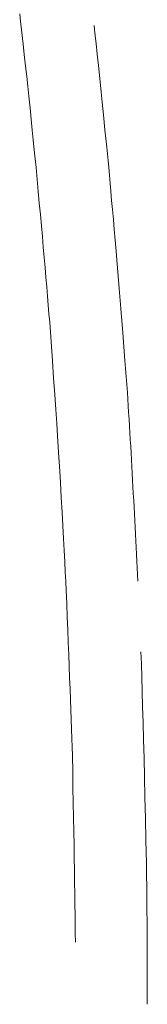
# Model space of a CAD drawing. Units: inches. Extents: x -48 to 240, y 0 to 329.
# Drawn here: x 25 to 25, y 143 to 148 of the extents above; entities that cross this region are included whole.
import ezdxf

# ---------------------------------------------------------------- set-up
doc = ezdxf.new("R2010")
doc.units = ezdxf.units.IN
doc.header["$MEASUREMENT"] = 0
doc.layers.add('CET color Grey6', color=7, linetype='Continuous')
doc.layers.add('CET Default', color=7, linetype='Continuous')

# ---------------------------------------------------------------- blocks, each defined once
blk = doc.blocks.new('*C19')
at = {"layer": 'CET color Grey6', "linetype": 'Continuous', "lineweight": 0}
for points in [[(-1.8949, 9.2965), (-1.8291, 9.2986), (-1.758, 9.3009), (-1.6817, 9.3031), (-1.6001, 9.3055), (-1.5132, 9.3078), (-1.4211, 9.3103), (-1.3237, 9.3128), (-1.2211, 9.3153), (-1.1132, 9.3179), (-1, 9.3206), (-0.8816, 9.3233), (-0.7579, 9.3261), (-0.6948, 9.3267), (-0.6316, 9.3273), (-0.5685, 9.3279), (-0.5053, 9.3284), (-0.4422, 9.3288), (-0.379, 9.3291), (-0.3158, 9.3295), (-0.2527, 9.3297), (-0.1895, 9.3299), (-0.1263, 9.3301), (-0.0632, 9.3301), (0, 9.3302)], [(-1.8949, 9.2965), (-1.8291, 9.2986), (-1.758, 9.3009), (-1.6817, 9.3031), (-1.6001, 9.3055), (-1.5132, 9.3078), (-1.4211, 9.3103), (-1.3237, 9.3128), (-1.2211, 9.3153), (-1.1132, 9.3179), (-1, 9.3206), (-0.8816, 9.3233), (-0.7579, 9.3261), (-0.6948, 9.3267), (-0.6316, 9.3273), (-0.5685, 9.3279), (-0.5053, 9.3284), (-0.4422, 9.3288), (-0.379, 9.3291), (-0.3158, 9.3295), (-0.2527, 9.3297), (-0.1895, 9.3299), (-0.1263, 9.3301), (-0.0632, 9.3301), (0, 9.3302)], [(-1.8949, 9.2965), (-1.8291, 9.2986), (-1.758, 9.3009), (-1.6817, 9.3031), (-1.6001, 9.3055), (-1.5132, 9.3078), (-1.4211, 9.3103), (-1.3237, 9.3128), (-1.2211, 9.3153), (-1.1132, 9.3179), (-1, 9.3206), (-0.8816, 9.3233), (-0.7579, 9.3261), (-0.6948, 9.3267), (-0.6316, 9.3273), (-0.5685, 9.3279), (-0.5053, 9.3284), (-0.4422, 9.3288), (-0.379, 9.3291), (-0.3158, 9.3295), (-0.2527, 9.3297), (-0.1895, 9.3299), (-0.1263, 9.3301), (-0.0632, 9.3301), (0, 9.3302)], [(-1.8949, 9.2965), (-1.8291, 9.2986), (-1.758, 9.3009), (-1.6817, 9.3031), (-1.6001, 9.3055), (-1.5132, 9.3078), (-1.4211, 9.3103), (-1.3237, 9.3128), (-1.2211, 9.3153), (-1.1132, 9.3179), (-1, 9.3206), (-0.8816, 9.3233), (-0.7579, 9.3261), (-0.6948, 9.3267), (-0.6316, 9.3273), (-0.5685, 9.3279), (-0.5053, 9.3284), (-0.4422, 9.3288), (-0.379, 9.3291), (-0.3158, 9.3295), (-0.2527, 9.3297), (-0.1895, 9.3299), (-0.1263, 9.3301), (-0.0632, 9.3301), (0, 9.3302)], [(-5.2603, 9.0449), (-5.2192, 9.0495), (-5.1636, 9.0555), (-5.106, 9.0618), (-5.046, 9.0681), (-4.9587, 9.0774), (-4.9014, 9.0833), (-4.8482, 9.0887), (-4.7813, 9.0954), (-4.7007, 9.1035), (-4.6063, 9.1129), (-4.5353, 9.1198), (-4.4969, 9.1234), (-4.4563, 9.1271), (-4.4134, 9.131), (-4.3682, 9.1351), (-4.3207, 9.1393), (-4.2708, 9.1438), (-4.2187, 9.1484), (-4.1643, 9.1532), (-4.1076, 9.1582), (-4.0486, 9.1633), (-4.002, 9.1671), (-3.935, 9.1726), (-3.8472, 9.1796), (-3.7387, 9.1882), (-3.6095, 9.1985), (-3.4596, 9.2104), (-3.289, 9.2238), (-3.2528, 9.2261), (-3.2165, 9.2283), (-3.1803, 9.2305), (-3.144, 9.2327), (-3.1078, 9.2349), (-3.0715, 9.2371), (-3.0353, 9.2392), (-2.999, 9.2413), (-2.9628, 9.2434), (-2.9265, 9.2455), (-2.8903, 9.2475), (-2.854, 9.2495), (-2.8177, 9.2515), (-2.7815, 9.2535), (-2.7452, 9.2555), (-2.7089, 9.2574), (-2.6727, 9.2593), (-2.6364, 9.2612), (-2.6001, 9.2631), (-2.5639, 9.2649), (-2.5276, 9.2668), (-2.4913, 9.2686), (-2.455, 9.2704), (-2.4188, 9.2721), (-2.3825, 9.2739), (-2.3462, 9.2756), (-2.3099, 9.2773), (-2.2736, 9.279)], [(-5.2603, 9.0449), (-5.2192, 9.0495), (-5.1636, 9.0555), (-5.106, 9.0618), (-5.046, 9.0681), (-4.9587, 9.0774), (-4.9014, 9.0833), (-4.8482, 9.0887), (-4.7813, 9.0954), (-4.7007, 9.1035), (-4.6063, 9.1129), (-4.5353, 9.1198), (-4.4969, 9.1234), (-4.4563, 9.1271), (-4.4134, 9.131), (-4.3682, 9.1351), (-4.3207, 9.1393), (-4.2708, 9.1438), (-4.2187, 9.1484), (-4.1643, 9.1532), (-4.1076, 9.1582), (-4.0486, 9.1633), (-4.002, 9.1671), (-3.935, 9.1726), (-3.8472, 9.1796), (-3.7387, 9.1882), (-3.6095, 9.1985), (-3.4596, 9.2104), (-3.289, 9.2238), (-3.2528, 9.2261), (-3.2165, 9.2283), (-3.1803, 9.2305), (-3.144, 9.2327), (-3.1078, 9.2349), (-3.0715, 9.2371), (-3.0353, 9.2392), (-2.999, 9.2413), (-2.9628, 9.2434), (-2.9265, 9.2455), (-2.8903, 9.2475), (-2.854, 9.2495), (-2.8177, 9.2515), (-2.7815, 9.2535), (-2.7452, 9.2555), (-2.7089, 9.2574), (-2.6727, 9.2593), (-2.6364, 9.2612), (-2.6001, 9.2631), (-2.5639, 9.2649), (-2.5276, 9.2668), (-2.4913, 9.2686), (-2.455, 9.2704), (-2.4188, 9.2721), (-2.3825, 9.2739), (-2.3462, 9.2756), (-2.3099, 9.2773), (-2.2736, 9.279)], [(-5.2603, 9.0449), (-5.2192, 9.0495), (-5.1636, 9.0555), (-5.106, 9.0618), (-5.046, 9.0681), (-4.9587, 9.0774), (-4.9014, 9.0833), (-4.8482, 9.0887), (-4.7813, 9.0954), (-4.7007, 9.1035), (-4.6063, 9.1129), (-4.5353, 9.1198), (-4.4969, 9.1234), (-4.4563, 9.1271), (-4.4134, 9.131), (-4.3682, 9.1351), (-4.3207, 9.1393), (-4.2708, 9.1438), (-4.2187, 9.1484), (-4.1643, 9.1532), (-4.1076, 9.1582), (-4.0486, 9.1633), (-4.002, 9.1671), (-3.935, 9.1726), (-3.8472, 9.1796), (-3.7387, 9.1882), (-3.6095, 9.1985), (-3.4596, 9.2104), (-3.289, 9.2238), (-3.2528, 9.2261), (-3.2165, 9.2283), (-3.1803, 9.2305), (-3.144, 9.2327), (-3.1078, 9.2349), (-3.0715, 9.2371), (-3.0353, 9.2392), (-2.999, 9.2413), (-2.9628, 9.2434), (-2.9265, 9.2455), (-2.8903, 9.2475), (-2.854, 9.2495), (-2.8177, 9.2515), (-2.7815, 9.2535), (-2.7452, 9.2555), (-2.7089, 9.2574), (-2.6727, 9.2593), (-2.6364, 9.2612), (-2.6001, 9.2631), (-2.5639, 9.2649), (-2.5276, 9.2668), (-2.4913, 9.2686), (-2.455, 9.2704), (-2.4188, 9.2721), (-2.3825, 9.2739), (-2.3462, 9.2756), (-2.3099, 9.2773), (-2.2736, 9.279)], [(-5.2603, 9.0449), (-5.2192, 9.0495), (-5.1636, 9.0555), (-5.106, 9.0618), (-5.046, 9.0681), (-4.9587, 9.0774), (-4.9014, 9.0833), (-4.8482, 9.0887), (-4.7813, 9.0954), (-4.7007, 9.1035), (-4.6063, 9.1129), (-4.5353, 9.1198), (-4.4969, 9.1234), (-4.4563, 9.1271), (-4.4134, 9.131), (-4.3682, 9.1351), (-4.3207, 9.1393), (-4.2708, 9.1438), (-4.2187, 9.1484), (-4.1643, 9.1532), (-4.1076, 9.1582), (-4.0486, 9.1633), (-4.002, 9.1671), (-3.935, 9.1726), (-3.8472, 9.1796), (-3.7387, 9.1882), (-3.6095, 9.1985), (-3.4596, 9.2104), (-3.289, 9.2238), (-3.2528, 9.2261), (-3.2165, 9.2283), (-3.1803, 9.2305), (-3.144, 9.2327), (-3.1078, 9.2349), (-3.0715, 9.2371), (-3.0353, 9.2392), (-2.999, 9.2413), (-2.9628, 9.2434), (-2.9265, 9.2455), (-2.8903, 9.2475), (-2.854, 9.2495), (-2.8177, 9.2515), (-2.7815, 9.2535), (-2.7452, 9.2555), (-2.7089, 9.2574), (-2.6727, 9.2593), (-2.6364, 9.2612), (-2.6001, 9.2631), (-2.5639, 9.2649), (-2.5276, 9.2668), (-2.4913, 9.2686), (-2.455, 9.2704), (-2.4188, 9.2721), (-2.3825, 9.2739), (-2.3462, 9.2756), (-2.3099, 9.2773), (-2.2736, 9.279)], [(-0.334, 8.9449), (-0.38, 8.9445), (-0.429, 8.9439), (-0.481, 8.9433), (-0.5359, 8.9426), (-0.5938, 8.9418), (-0.6547, 8.9409), (-0.7186, 8.9399), (-0.7855, 8.9388), (-0.8553, 8.9376), (-0.9281, 8.9364), (-1.0039, 8.935), (-1.0827, 8.9336), (-1.1644, 8.932), (-1.2491, 8.9304), (-1.3363, 8.9287), (-1.3818, 8.9273), (-1.4293, 8.9258), (-1.4787, 8.9241), (-1.5301, 8.9224), (-1.5835, 8.9205), (-1.6388, 8.9185), (-1.6961, 8.9164), (-1.7554, 8.9142), (-1.8167, 8.9119), (-1.8799, 8.9095), (-1.9451, 8.9069), (-2.0123, 8.9042), (-2.0814, 8.9015), (-2.1525, 8.8986), (-2.2254, 8.8956), (-2.2722, 8.8933), (-2.3233, 8.8907), (-2.3789, 8.8879), (-2.4389, 8.8847), (-2.5033, 8.8813), (-2.5722, 8.8777), (-2.6455, 8.8737), (-2.7231, 8.8694), (-2.8053, 8.8649), (-2.8918, 8.8601), (-2.9394, 8.8571), (-2.9937, 8.8535), (-3.0546, 8.8495), (-3.1222, 8.8449), (-3.1964, 8.8399), (-3.2773, 8.8343), (-3.3649, 8.8283), (-3.4591, 8.8217), (-3.5599, 8.8147), (-3.6664, 8.8072), (-3.7116, 8.8035), (-3.7582, 8.7996), (-3.8063, 8.7956), (-3.8559, 8.7914), (-3.907, 8.787), (-3.9595, 8.7824), (-4.0135, 8.7777), (-4.069, 8.7728), (-4.1259, 8.7678), (-4.1844, 8.7626), (-4.2443, 8.7572), (-4.3056, 8.7516), (-4.3685, 8.7459), (-4.4328, 8.74), (-4.4976, 8.734), (-4.5434, 8.7295), (-4.5922, 8.7246), (-4.6439, 8.7194), (-4.6986, 8.7139), (-4.7563, 8.708), (-4.8169, 8.7018), (-4.8804, 8.6953), (-4.9351, 8.6895), (-4.9857, 8.6841), (-5.0421, 8.678), (-5.1045, 8.6713), (-5.161, 8.665), (-5.238, 8.6565), (-5.2824, 8.6514), (-5.3233, 8.6468)], [(-0.334, 8.9449), (-0.38, 8.9445), (-0.429, 8.9439), (-0.481, 8.9433), (-0.5359, 8.9426), (-0.5938, 8.9418), (-0.6547, 8.9409), (-0.7186, 8.9399), (-0.7855, 8.9388), (-0.8553, 8.9376), (-0.9281, 8.9364), (-1.0039, 8.935), (-1.0827, 8.9336), (-1.1644, 8.932), (-1.2491, 8.9304), (-1.3363, 8.9287), (-1.3818, 8.9273), (-1.4293, 8.9258), (-1.4787, 8.9241), (-1.5301, 8.9224), (-1.5835, 8.9205), (-1.6388, 8.9185), (-1.6961, 8.9164), (-1.7554, 8.9142), (-1.8167, 8.9119), (-1.8799, 8.9095), (-1.9451, 8.9069), (-2.0123, 8.9042), (-2.0814, 8.9015), (-2.1525, 8.8986), (-2.2254, 8.8956), (-2.2722, 8.8933), (-2.3233, 8.8907), (-2.3789, 8.8879), (-2.4389, 8.8847), (-2.5033, 8.8813), (-2.5722, 8.8777), (-2.6455, 8.8737), (-2.7231, 8.8694), (-2.8053, 8.8649), (-2.8918, 8.8601), (-2.9394, 8.8571), (-2.9937, 8.8535), (-3.0546, 8.8495), (-3.1222, 8.8449), (-3.1964, 8.8399), (-3.2773, 8.8343), (-3.3649, 8.8283), (-3.4591, 8.8217), (-3.5599, 8.8147), (-3.6664, 8.8072), (-3.7116, 8.8035), (-3.7582, 8.7996), (-3.8063, 8.7956), (-3.8559, 8.7914), (-3.907, 8.787), (-3.9595, 8.7824), (-4.0135, 8.7777), (-4.069, 8.7728), (-4.1259, 8.7678), (-4.1844, 8.7626), (-4.2443, 8.7572), (-4.3056, 8.7516), (-4.3685, 8.7459), (-4.4328, 8.74), (-4.4976, 8.734), (-4.5434, 8.7295), (-4.5922, 8.7246), (-4.6439, 8.7194), (-4.6986, 8.7139), (-4.7563, 8.708), (-4.8169, 8.7018), (-4.8804, 8.6953), (-4.9351, 8.6895), (-4.9857, 8.6841), (-5.0421, 8.678), (-5.1045, 8.6713), (-5.161, 8.665), (-5.238, 8.6565), (-5.2824, 8.6514), (-5.3233, 8.6468)], [(-0.334, 8.9449), (-0.38, 8.9445), (-0.429, 8.9439), (-0.481, 8.9433), (-0.5359, 8.9426), (-0.5938, 8.9418), (-0.6547, 8.9409), (-0.7186, 8.9399), (-0.7855, 8.9388), (-0.8553, 8.9376), (-0.9281, 8.9364), (-1.0039, 8.935), (-1.0827, 8.9336), (-1.1644, 8.932), (-1.2491, 8.9304), (-1.3363, 8.9287), (-1.3818, 8.9273), (-1.4293, 8.9258), (-1.4787, 8.9241), (-1.5301, 8.9224), (-1.5835, 8.9205), (-1.6388, 8.9185), (-1.6961, 8.9164), (-1.7554, 8.9142), (-1.8167, 8.9119), (-1.8799, 8.9095), (-1.9451, 8.9069), (-2.0123, 8.9042), (-2.0814, 8.9015), (-2.1525, 8.8986), (-2.2254, 8.8956), (-2.2722, 8.8933), (-2.3233, 8.8907), (-2.3789, 8.8879), (-2.4389, 8.8847), (-2.5033, 8.8813), (-2.5722, 8.8777), (-2.6455, 8.8737), (-2.7231, 8.8694), (-2.8053, 8.8649), (-2.8918, 8.8601), (-2.9394, 8.8571), (-2.9937, 8.8535), (-3.0546, 8.8495), (-3.1222, 8.8449), (-3.1964, 8.8399), (-3.2773, 8.8343), (-3.3649, 8.8283), (-3.4591, 8.8217), (-3.5599, 8.8147), (-3.6664, 8.8072), (-3.7116, 8.8035), (-3.7582, 8.7996), (-3.8063, 8.7956), (-3.8559, 8.7914), (-3.907, 8.787), (-3.9595, 8.7824), (-4.0135, 8.7777), (-4.069, 8.7728), (-4.1259, 8.7678), (-4.1844, 8.7626), (-4.2443, 8.7572), (-4.3056, 8.7516), (-4.3685, 8.7459), (-4.4328, 8.74), (-4.4976, 8.734), (-4.5434, 8.7295), (-4.5922, 8.7246), (-4.6439, 8.7194), (-4.6986, 8.7139), (-4.7563, 8.708), (-4.8169, 8.7018), (-4.8804, 8.6953), (-4.9351, 8.6895), (-4.9857, 8.6841), (-5.0421, 8.678), (-5.1045, 8.6713), (-5.161, 8.665), (-5.238, 8.6565), (-5.2824, 8.6514), (-5.3233, 8.6468)], [(-0.334, 8.9449), (-0.38, 8.9445), (-0.429, 8.9439), (-0.481, 8.9433), (-0.5359, 8.9426), (-0.5938, 8.9418), (-0.6547, 8.9409), (-0.7186, 8.9399), (-0.7855, 8.9388), (-0.8553, 8.9376), (-0.9281, 8.9364), (-1.0039, 8.935), (-1.0827, 8.9336), (-1.1644, 8.932), (-1.2491, 8.9304), (-1.3363, 8.9287), (-1.3818, 8.9273), (-1.4293, 8.9258), (-1.4787, 8.9241), (-1.5301, 8.9224), (-1.5835, 8.9205), (-1.6388, 8.9185), (-1.6961, 8.9164), (-1.7554, 8.9142), (-1.8167, 8.9119), (-1.8799, 8.9095), (-1.9451, 8.9069), (-2.0123, 8.9042), (-2.0814, 8.9015), (-2.1525, 8.8986), (-2.2254, 8.8956), (-2.2722, 8.8933), (-2.3233, 8.8907), (-2.3789, 8.8879), (-2.4389, 8.8847), (-2.5033, 8.8813), (-2.5722, 8.8777), (-2.6455, 8.8737), (-2.7231, 8.8694), (-2.8053, 8.8649), (-2.8918, 8.8601), (-2.9394, 8.8571), (-2.9937, 8.8535), (-3.0546, 8.8495), (-3.1222, 8.8449), (-3.1964, 8.8399), (-3.2773, 8.8343), (-3.3649, 8.8283), (-3.4591, 8.8217), (-3.5599, 8.8147), (-3.6664, 8.8072), (-3.7116, 8.8035), (-3.7582, 8.7996), (-3.8063, 8.7956), (-3.8559, 8.7914), (-3.907, 8.787), (-3.9595, 8.7824), (-4.0135, 8.7777), (-4.069, 8.7728), (-4.1259, 8.7678), (-4.1844, 8.7626), (-4.2443, 8.7572), (-4.3056, 8.7516), (-4.3685, 8.7459), (-4.4328, 8.74), (-4.4976, 8.734), (-4.5434, 8.7295), (-4.5922, 8.7246), (-4.6439, 8.7194), (-4.6986, 8.7139), (-4.7563, 8.708), (-4.8169, 8.7018), (-4.8804, 8.6953), (-4.9351, 8.6895), (-4.9857, 8.6841), (-5.0421, 8.678), (-5.1045, 8.6713), (-5.161, 8.665), (-5.238, 8.6565), (-5.2824, 8.6514), (-5.3233, 8.6468)]]:
    blk.add_lwpolyline(points, dxfattribs=at)

msp = doc.modelspace()

# ---------------------------------------------------------------- block references
at = {"layer": 'CET Default', "linetype": 'Continuous', "lineweight": 0, "rotation": 270}
msp.add_blockref('*C19', (15.9444, 143.0569), dxfattribs=at)

doc.saveas('drawing.dxf')
